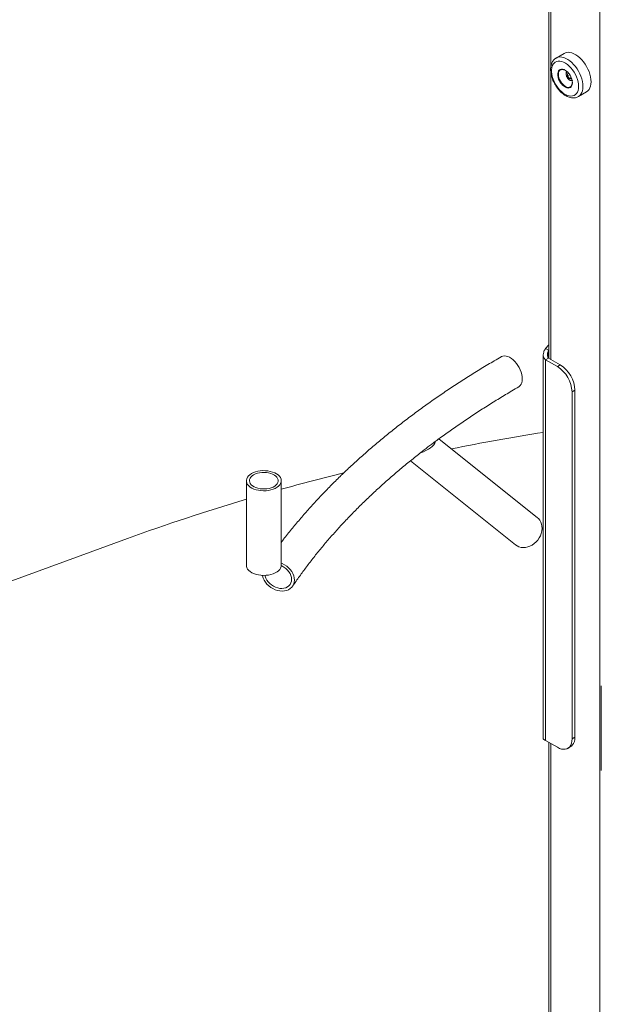
# Model space of a CAD drawing. Units: millimetres. Extents: x 0 to 42, y 0 to 29.8.
# Drawn here: x 32.3 to 33.7, y 22.4 to 24.8 of the extents above; entities that cross this region are included whole.
import ezdxf

# ---------------------------------------------------------------- set-up
doc = ezdxf.new("R2010")
doc.units = ezdxf.units.MM

msp = doc.modelspace()

# ---------------------------------------------------------------- linework, layer by layer
at = {"color": 7, "linetype": 'Continuous', "lineweight": 18}
for p, q in [((33.60743, 27.04163), (33.60743, 23.98879)), ((33.6249, 24.71264), (33.6252, 24.71282)), ((33.64464, 24.72404), (33.6252, 24.71282)), ((33.63609, 24.68446), (33.63578, 24.68429)), ((33.65612, 24.67513), (33.65294, 24.67485)), ((33.65294, 24.67485), (33.65294, 24.66893)), ((33.65824, 24.67199), (33.65294, 24.66893)), ((33.65738, 24.66341), (33.65294, 24.66893)), ((33.66157, 24.66583), (33.65738, 24.66341)), ((33.66181, 24.66381), (33.65738, 24.66341)), ((33.65824, 24.67211), (33.65824, 24.67199)), ((33.65859, 24.67156), (33.65824, 24.67199)), ((33.66181, 24.66381), (33.66181, 24.66524)), ((33.66407, 24.65395), (33.66408, 24.65351)), ((33.67894, 24.61972), (33.69839, 24.63094)), ((33.59992, 24.0121), (33.60743, 24.02103)), ((33.59406, 23.99663), (33.59406, 23.07101)), ((33.60699, 24.00802), (33.59992, 24.0121)), ((33.59992, 23.98496), (33.60699, 23.98904)), ((33.60699, 24.00802), (33.60743, 24.00856)), ((33.63528, 23.97271), (33.60699, 23.98904)), ((33.59992, 23.06635), (33.59992, 23.98496)), ((33.62821, 23.96863), (33.59992, 23.98496)), ((33.62821, 23.96863), (33.63528, 23.97271)), ((33.67063, 23.91148), (33.66356, 23.90739)), ((33.66356, 23.07044), (33.66356, 23.90739)), ((33.67063, 23.07452), (33.67063, 23.91148)), ((33.33394, 23.7882), (33.33574, 23.78953)), ((33.58009, 23.60396), (33.34215, 23.79405)), ((33.27343, 23.74112), (33.52751, 23.53814)), ((32.87739, 23.69318), (32.87739, 23.48905)), ((32.96164, 23.48905), (32.96164, 23.69318)), ((32.59037, 23.55364), (31.48252, 23.14998)), ((33.53098, 23.53576), (33.52751, 23.53814)), ((33.73432, 23.19849), (33.73432, 22.99435)), ((33.62821, 23.05002), (33.59992, 23.06635)), ((33.66356, 23.07044), (33.67063, 23.07452)), ((33.60743, 23.06202), (33.60743, 21.24802)), ((33.6532, 23.04755), (33.66028, 23.05163))]:
    msp.add_line(p, q, dxfattribs=at)
at = {"color": 8, "linetype": 'Continuous', "lineweight": 18}
for p, q in [((33.61212, 24.68947), (33.61212, 27.02586)), ((33.73091, 21.17291), (33.73091, 26.8201)), ((33.61212, 23.98608), (33.61212, 24.68018)), ((33.60699, 23.98904), (33.60699, 24.00802)), ((33.61212, 21.24148), (33.61212, 23.05931))]:
    msp.add_line(p, q, dxfattribs=at)
at = {"color": 7, "linetype": 'Continuous', "lineweight": 18, "flags": 128}
for points in [[(33.70952, 24.65555), (33.70921, 24.66135), (33.70828, 24.6674), (33.70675, 24.67363), (33.70463, 24.67991), (33.70198, 24.68616), (33.69882, 24.69227), (33.69521, 24.69813), (33.69122, 24.70365), (33.6869, 24.70875), (33.68233, 24.71333), (33.67758, 24.71732), (33.67274, 24.72066), (33.66787, 24.72329), (33.66306, 24.72516), (33.65839, 24.72626), (33.65394, 24.72655), (33.64977, 24.72604), (33.64597, 24.72473), (33.64464, 24.72404)], [(33.67947, 24.64433), (33.67915, 24.64977), (33.67821, 24.65547), (33.67664, 24.66132), (33.6745, 24.66721), (33.67182, 24.67302), (33.66865, 24.67864), (33.66506, 24.68396), (33.6611, 24.68887), (33.65687, 24.69329), (33.65245, 24.69712), (33.64791, 24.70029), (33.64335, 24.70274), (33.63886, 24.70442), (33.63452, 24.70529), (33.63042, 24.70535), (33.62663, 24.70459), (33.62324, 24.70302), (33.62031, 24.70068), (33.61789, 24.69761), (33.61604, 24.69386), (33.61478, 24.68953), (33.61414, 24.68467), (33.61414, 24.67941), (33.61478, 24.67382), (33.61604, 24.66803), (33.61789, 24.66215), (33.62031, 24.65628), (33.62324, 24.65055), (33.62663, 24.64507), (33.63042, 24.63994), (33.63452, 24.63526), (33.63886, 24.63113), (33.64335, 24.62762), (33.64791, 24.62481), (33.65245, 24.62274), (33.65687, 24.62146), (33.6611, 24.62099), (33.66506, 24.62134), (33.66865, 24.62251), (33.67182, 24.62447), (33.6745, 24.62718), (33.67664, 24.6306), (33.67821, 24.63465), (33.67915, 24.63926), (33.67947, 24.64433)], [(33.69839, 24.63094), (33.69882, 24.6312), (33.70198, 24.63366), (33.70463, 24.63684), (33.70675, 24.64069), (33.70828, 24.64514), (33.70921, 24.65012), (33.70952, 24.65555)], [(33.54362, 23.93866), (33.5433, 23.94386), (33.54236, 23.9493), (33.5408, 23.95489), (33.53867, 23.9605), (33.53602, 23.96601), (33.53289, 23.9713), (33.52935, 23.97626), (33.52548, 23.98079), (33.52137, 23.98479), (33.51709, 23.98817), (33.51274, 23.99086), (33.50842, 23.99281), (33.50421, 23.99397), (33.50021, 23.99431), (33.4965, 23.99384), (33.49316, 23.99256), (33.49278, 23.99235)], [(33.53489, 23.91938), (33.53602, 23.9201), (33.53867, 23.92254), (33.5408, 23.92569), (33.54236, 23.92948), (33.5433, 23.93384), (33.54362, 23.93866)], [(32.88973, 23.71038), (32.88571, 23.70769), (32.88241, 23.70469), (32.87991, 23.70145), (32.87824, 23.69804), (32.87746, 23.69451), (32.87757, 23.69096), (32.87858, 23.68746), (32.88046, 23.68408), (32.88317, 23.68089), (32.88665, 23.67797), (32.89084, 23.67537), (32.89564, 23.67315), (32.90095, 23.67136), (32.90665, 23.67003), (32.91263, 23.66919), (32.91875, 23.66887), (32.92489, 23.66906), (32.93092, 23.66977), (32.9367, 23.67098), (32.94212, 23.67266), (32.94705, 23.67478), (32.9514, 23.67729), (32.95507, 23.68014), (32.95798, 23.68326), (32.96007, 23.6866), (32.9613, 23.69008), (32.96164, 23.69363), (32.96108, 23.69716), (32.95963, 23.70061), (32.95733, 23.7039), (32.95422, 23.70697), (32.95037, 23.70974), (32.94587, 23.71216), (32.9408, 23.71417), (32.93528, 23.71573), (32.92943, 23.71682), (32.92336, 23.7174), (32.91721, 23.71746), (32.91111, 23.71701), (32.90519, 23.71605), (32.89958, 23.7146), (32.89439, 23.7127), (32.88973, 23.71038)], [(32.89504, 23.70732), (32.89143, 23.70487), (32.88854, 23.70211), (32.88646, 23.69913), (32.88524, 23.69599), (32.8849, 23.69278), (32.88546, 23.68958), (32.8869, 23.68647), (32.88919, 23.68354), (32.89226, 23.68085), (32.89604, 23.67849), (32.90043, 23.67651), (32.90531, 23.67495), (32.91056, 23.67387), (32.91604, 23.67329), (32.92161, 23.67323), (32.92713, 23.67368), (32.93245, 23.67464), (32.93743, 23.67608), (32.94195, 23.67796), (32.94589, 23.68023), (32.94915, 23.68284), (32.95164, 23.68572), (32.9533, 23.68879), (32.95408, 23.69198), (32.95397, 23.69519), (32.95296, 23.69836), (32.95109, 23.70139), (32.94841, 23.7042), (32.94497, 23.70674), (32.94087, 23.70892), (32.93622, 23.71069), (32.93114, 23.71201), (32.92576, 23.71284), (32.92022, 23.71317), (32.91465, 23.71297), (32.90922, 23.71227), (32.90405, 23.71106), (32.89928, 23.7094), (32.89504, 23.70732)], [(33.58009, 23.60396), (33.58255, 23.60175), (33.58575, 23.59786), (33.58828, 23.5934), (33.59007, 23.58846), (33.59108, 23.58316), (33.5913, 23.57759), (33.59073, 23.57189), (33.58936, 23.56616), (33.58724, 23.56055), (33.5844, 23.55515), (33.58091, 23.5501), (33.57685, 23.54549), (33.57229, 23.54142), (33.56734, 23.53799), (33.5621, 23.53526), (33.55668, 23.53329), (33.55121, 23.53213), (33.54578, 23.5318), (33.54053, 23.53231), (33.53556, 23.53364), (33.53098, 23.53576)], [(32.99352, 23.45358), (32.9931, 23.45868), (32.99186, 23.46386), (32.98981, 23.46902), (32.98701, 23.47403), (32.98351, 23.4788), (32.97939, 23.48322), (32.97474, 23.48719), (32.96964, 23.49064), (32.96423, 23.49349), (32.96164, 23.49459)], [(32.87739, 23.48905), (32.87757, 23.48683), (32.87858, 23.48333), (32.88046, 23.47995), (32.88317, 23.47676), (32.88665, 23.47384), (32.89084, 23.47123), (32.89564, 23.46901), (32.90095, 23.46722), (32.90665, 23.46589), (32.91263, 23.46506), (32.91875, 23.46473), (32.92489, 23.46493), (32.93092, 23.46564), (32.9367, 23.46684), (32.94212, 23.46852), (32.94705, 23.47064), (32.9514, 23.47315), (32.95507, 23.476), (32.95798, 23.47913), (32.96007, 23.48247), (32.9613, 23.48595), (32.96164, 23.48905)], [(32.98654, 23.45516), (32.98612, 23.45979), (32.98488, 23.46449), (32.98285, 23.46913), (32.98008, 23.47361), (32.97664, 23.47779), (32.97262, 23.48158), (32.96813, 23.48487), (32.96328, 23.48758), (32.96163, 23.48834)], [(32.91577, 23.46483), (32.91603, 23.46365), (32.91768, 23.45847), (32.92011, 23.45337), (32.92327, 23.44847), (32.92709, 23.44386), (32.93149, 23.43965), (32.93638, 23.43593), (32.94165, 23.43277), (32.94718, 23.43025), (32.95288, 23.42841), (32.9586, 23.4273), (32.96423, 23.42693), (32.96964, 23.42733), (32.97474, 23.42847), (32.97939, 23.43034), (32.98351, 23.43289), (32.98701, 23.43607), (32.98981, 23.43982), (32.99186, 23.44404), (32.9931, 23.44866), (32.99352, 23.45358)], [(32.92255, 23.46479), (32.92301, 23.46278), (32.92465, 23.45809), (32.92706, 23.45352), (32.93018, 23.44918), (32.93392, 23.44518), (32.93819, 23.44162), (32.94288, 23.43861), (32.94786, 23.43622), (32.95301, 23.4345), (32.95819, 23.43351), (32.96328, 23.43327), (32.96813, 23.43379), (32.97262, 23.43504), (32.97664, 23.43701), (32.98008, 23.43964), (32.98285, 23.44286), (32.98488, 23.44658), (32.98612, 23.45072), (32.98654, 23.45516)], [(33.62821, 23.05002), (33.63324, 23.04753), (33.63817, 23.04593), (33.64289, 23.04523), (33.64732, 23.04547), (33.65136, 23.04663), (33.65493, 23.04869), (33.65795, 23.05161), (33.66037, 23.05532), (33.66213, 23.05976), (33.6632, 23.06484), (33.66356, 23.07044)], [(33.67063, 23.07452), (33.67027, 23.06892), (33.6692, 23.06385), (33.66744, 23.05941), (33.66502, 23.05569), (33.662, 23.05277), (33.66028, 23.05163)]]:
    msp.add_lwpolyline(points, dxfattribs=at)
at = {"color": 8, "linetype": 'Continuous', "lineweight": 18, "flags": 128}
for points in [[(33.6252, 24.71282), (33.62652, 24.71351), (33.63033, 24.71482), (33.63449, 24.71533), (33.63895, 24.71503), (33.64361, 24.71394), (33.64842, 24.71206), (33.65329, 24.70943), (33.65814, 24.70609), (33.66289, 24.7021), (33.66746, 24.69752), (33.67177, 24.69243), (33.67577, 24.6869), (33.67937, 24.68104), (33.68253, 24.67493), (33.68519, 24.66869), (33.6873, 24.6624), (33.68884, 24.65618), (33.68977, 24.65012), (33.69008, 24.64433)], [(33.62925, 24.67056), (33.62917, 24.67143), (33.62917, 24.67531), (33.62981, 24.67875), (33.63106, 24.68163), (33.63287, 24.68385), (33.63519, 24.68532), (33.63793, 24.68599), (33.64099, 24.68584), (33.64425, 24.68486), (33.6444, 24.6848)], [(33.63578, 24.68429), (33.63578, 24.68429), (33.63369, 24.68255), (33.63214, 24.6801), (33.63118, 24.67701), (33.63086, 24.67341), (33.63118, 24.66944), (33.63214, 24.66525), (33.63369, 24.661), (33.63578, 24.65686), (33.63832, 24.65298), (33.64123, 24.64951), (33.64438, 24.64659), (33.64765, 24.64432), (33.65093, 24.64281), (33.65408, 24.64209), (33.65698, 24.64221), (33.65953, 24.64315)], [(33.65255, 24.67916), (33.65228, 24.67906), (33.65083, 24.67796), (33.64991, 24.67617), (33.6496, 24.67382), (33.64991, 24.67111), (33.65083, 24.66825), (33.65228, 24.66548), (33.65414, 24.66302), (33.65627, 24.66108), (33.65848, 24.6598), (33.66061, 24.65929), (33.66247, 24.6596), (33.66347, 24.66024)], [(33.66445, 24.653), (33.66413, 24.64932), (33.66318, 24.64615), (33.66164, 24.64359), (33.65956, 24.64173), (33.65702, 24.64066), (33.65411, 24.6404), (33.65094, 24.64096), (33.64804, 24.64211)], [(33.69008, 24.64433), (33.68977, 24.63889), (33.68884, 24.63391), (33.6873, 24.62946), (33.68519, 24.62561), (33.68253, 24.62243), (33.67937, 24.61997), (33.67898, 24.61974)]]:
    msp.add_lwpolyline(points, dxfattribs=at)
at = {"color": 7, "linetype": 'Continuous', "lineweight": 18}
for centre, radius, start, end in [((33.62716, 24.65172), 0.0373, 1.96891, 62.4806), ((33.66694, 24.67502), 0.03795, 186.75463, 240.12951), ((33.65536, 24.6503), 0.00828, 300.21434, 321.81986), ((33.5871, 23.90407), 0.07654, 2.48713, 57.51287), ((33.59417, 23.90815), 0.07654, 2.48735, 57.51265), ((34.5279, 17.9457), 5.93793, 99.048214, 101.223382), ((34.44881, 22.28801), 1.86909, 126.61813, 128.00619), ((34.41469, 18.4564), 5.41472, 103.91094, 105.56614), ((34.2884, 18.88621), 4.96671, 106.50461, 109.99158)]:
    msp.add_arc(centre, radius, start, end, dxfattribs=at)
msp.add_ellipse((33.28559, 23.78532), major_axis=(0.04866, 0.01046), ratio=0.5399242, start_param=4.8513111, end_param=6.0061676, dxfattribs=at)
for points, knots in [([(33.62487, 24.71253), (33.62401, 24.712), (33.62194, 24.71074), (33.61918, 24.70799), (33.61659, 24.70448), (33.61454, 24.70043), (33.61303, 24.69588), (33.6121, 24.69087), (33.61177, 24.68547), (33.61204, 24.67976), (33.61292, 24.67385), (33.61437, 24.66784), (33.61636, 24.66182), (33.61887, 24.65587), (33.62184, 24.65008), (33.62524, 24.64451), (33.62902, 24.63925), (33.63313, 24.63437), (33.63753, 24.62994), (33.64217, 24.62602), (33.64699, 24.62268), (33.65195, 24.61999), (33.65698, 24.618), (33.662, 24.6168), (33.66691, 24.6164), (33.67157, 24.61687), (33.67564, 24.61797), (33.67795, 24.61925), (33.67897, 24.6198)], [0, 0, 0, 0, 0.0255084, 0.0613708, 0.0974573, 0.1342933, 0.1721808, 0.2111212, 0.2508495, 0.2909964, 0.3312335, 0.3713887, 0.4114271, 0.4513645, 0.4912401, 0.5311033, 0.5710018, 0.6109793, 0.6510921, 0.6913931, 0.7319212, 0.7726772, 0.8135601, 0.8542379, 0.8942505, 0.9331424, 0.9707393, 1, 1, 1, 1]), ([(33.6361, 24.68437), (33.63658, 24.68461), (33.63775, 24.68522), (33.64004, 24.68537), (33.64249, 24.68507), (33.64412, 24.68437), (33.64474, 24.68411)], [0, 0, 0, 0, 0.2079401, 0.5163124, 0.8160236, 1, 1, 1, 1]), ([(33.65128, 24.68004), (33.65089, 24.67963), (33.65002, 24.67873), (33.64931, 24.67672), (33.64906, 24.67427), (33.6494, 24.67149), (33.6503, 24.66858), (33.65171, 24.66574), (33.65352, 24.66316), (33.65565, 24.66099), (33.65797, 24.65938), (33.66031, 24.65846), (33.66246, 24.65835), (33.66391, 24.65858), (33.66446, 24.65902), (33.66451, 24.65906)], [0, 0, 0, 0, 0.0660048, 0.145179, 0.2284578, 0.3148081, 0.401637, 0.4882367, 0.5748563, 0.6618384, 0.7496034, 0.8384958, 0.9172121, 0.9926476, 1, 1, 1, 1]), ([(33.66393, 24.65129), (33.6638, 24.65042), (33.66353, 24.64851), (33.6627, 24.64642), (33.66189, 24.64543), (33.66159, 24.64506)], [0, 0, 0, 0, 0.3428441, 0.7494098, 1, 1, 1, 1]), ([(33.66408, 24.65351), (33.66408, 24.65291), (33.66409, 24.65212), (33.66395, 24.65145), (33.66393, 24.65129)], [0, 0, 0, 0, 0.7700639, 1, 1, 1, 1]), ([(33.49277, 23.99234), (33.48718, 23.98909), (33.47097, 23.97968), (33.44457, 23.96386), (33.41377, 23.94476), (33.38356, 23.92534), (33.35394, 23.9056), (33.32492, 23.88555), (33.2965, 23.8652), (33.2687, 23.84456), (33.24153, 23.82362), (33.21499, 23.8024), (33.18909, 23.7809), (33.16385, 23.75912), (33.13927, 23.73709), (33.11536, 23.71479), (33.09213, 23.69225), (33.06958, 23.66946), (33.04772, 23.64644), (33.02656, 23.62318), (33.0061, 23.59971), (32.98641, 23.57602), (32.97159, 23.55758), (32.96358, 23.54697), (32.96164, 23.5444)], [0, 0, 0, 0, 0.0253026, 0.073307, 0.1213142, 0.1693226, 0.2173316, 0.2653404, 0.3133483, 0.3613544, 0.4093578, 0.4573575, 0.5053524, 0.5533414, 0.6013232, 0.6492963, 0.6972593, 0.7452105, 0.7931483, 0.8410709, 0.8889764, 0.9368629, 0.9847285, 1, 1, 1, 1]), ([(33.59992, 23.98496), (33.5988, 23.9858), (33.59648, 23.98753), (33.59447, 23.9918), (33.59377, 23.99722), (33.59494, 24.00381), (33.59747, 24.00893), (33.59954, 24.01161), (33.59992, 24.0121)], [0, 0, 0, 0, 0.14996048, 0.30831786, 0.48590196, 0.69718865, 0.94399289, 1, 1, 1, 1]), ([(33.60699, 23.98904), (33.60653, 23.9894), (33.60561, 23.99012), (33.60455, 23.99228), (33.60386, 23.99598), (33.60429, 24.00167), (33.60604, 24.00577), (33.60699, 24.00802)], [0, 0, 0, 0, 0.0994084, 0.1981744, 0.3680138, 0.6524879, 1, 1, 1, 1]), ([(33.33612, 23.78956), (33.33921, 23.79187), (33.3512, 23.80082), (33.3727, 23.81612), (33.40062, 23.83546), (33.42919, 23.8545), (33.45834, 23.87325), (33.48808, 23.89171), (33.51367, 23.90705), (33.52941, 23.9162), (33.53489, 23.91938)], [0, 0, 0, 0, 0.05070454, 0.19601052, 0.34131018, 0.48660613, 0.63190071, 0.7771954, 0.92249205, 1, 1, 1, 1]), ([(32.98915, 23.43878), (32.99191, 23.44282), (32.99999, 23.4546), (33.01392, 23.474), (33.03118, 23.49694), (33.04917, 23.51969), (33.06787, 23.54227), (33.08727, 23.56466), (33.10737, 23.58685), (33.12816, 23.60884), (33.14963, 23.63062), (33.17179, 23.65218), (33.19462, 23.67353), (33.21811, 23.69464), (33.24226, 23.71552), (33.26711, 23.73614), (33.28524, 23.75081), (33.29528, 23.75854), (33.2966, 23.75956)], [0, 0, 0, 0, 0.0356309, 0.1039653, 0.1722663, 0.2405273, 0.3087516, 0.3769426, 0.4451037, 0.5132379, 0.5813482, 0.6494376, 0.7175087, 0.7855641, 0.8536059, 0.9216365, 0.9896578, 1, 1, 1, 1]), ([(33.29555, 23.75891), (33.29621, 23.75938), (33.29702, 23.75996), (33.29779, 23.76063), (33.29793, 23.76075)], [0, 0, 0, 0, 0.8181474, 1, 1, 1, 1]), ([(33.59992, 23.06635), (33.5988, 23.06703), (33.59649, 23.06841), (33.59444, 23.07001), (33.59422, 23.07067), (33.59411, 23.07101)], [0, 0, 0, 0, 0.3149636, 0.6475632, 1, 1, 1, 1])]:
    msp.add_open_spline(points, degree=3, knots=knots, dxfattribs=at)

doc.saveas('drawing.dxf')
